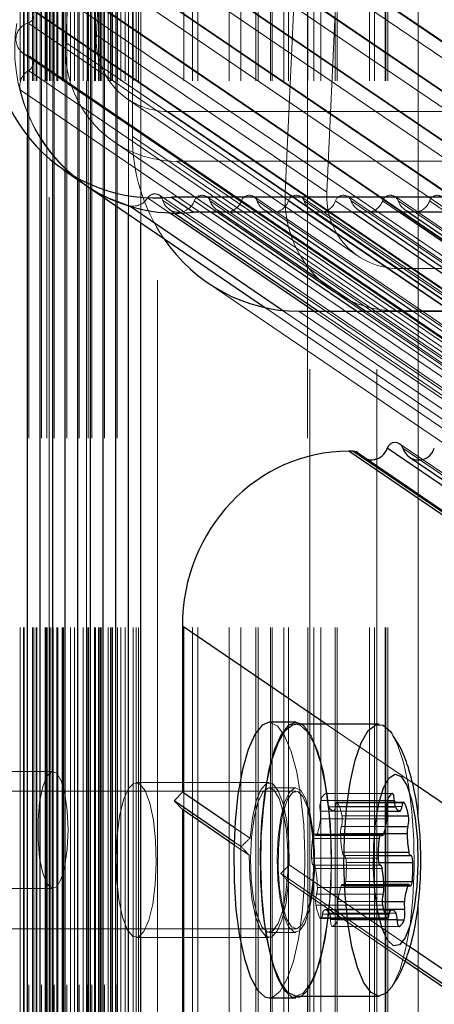
# Model space of a CAD drawing. Units: millimetres. Extents: x 150 to 7740, y 1550 to 5707.
# Drawn here: x 3965 to 3989, y 2268 to 2325 of the extents above; entities that cross this region are included whole.
import ezdxf

# ---------------------------------------------------------------- set-up
doc = ezdxf.new("R2010")
doc.units = ezdxf.units.MM
doc.linetypes.add('HIDDEN', pattern=[1.905, 1.27, -0.635])

msp = doc.modelspace()

# ---------------------------------------------------------------- linework, layer by layer
at = {"color": 7, "linetype": 'HIDDEN', "lineweight": 18, "ltscale": 50}
for p, q in [((3965.192, 2226.016), (3965.192, 5031.016)), ((3965.39, 2226.016), (3965.39, 5031.016)), ((3965.419, 2226.016), (3965.419, 5031.016)), ((3965.436, 2226.016), (3965.436, 5031.016)), ((3965.707, 5031.016), (3965.707, 2226.016)), ((3965.924, 2226.016), (3965.924, 5031.016)), ((3966.002, 2226.016), (3966.002, 5031.016)), ((3966.126, 2226.016), (3966.126, 5031.016)), ((3966.16, 2226.016), (3966.16, 5031.016)), ((3966.168, 2226.016), (3966.168, 5031.016)), ((3966.439, 5031.016), (3966.439, 2226.016)), ((3966.656, 2226.016), (3966.656, 5031.016)), ((3966.714, 2226.016), (3966.714, 5031.016)), ((3966.743, 5031.016), (3966.743, 2226.016)), ((3966.76, 2226.016), (3966.76, 5031.016)), ((3966.9, 2226.016), (3966.9, 5031.016)), ((3966.978, 2226.016), (3966.978, 5031.016)), ((3967.113, 2226.016), (3967.113, 5031.016)), ((3967.171, 5031.016), (3967.171, 2226.016)), ((3967.326, 2226.016), (3967.326, 5031.016)), ((3967.388, 2226.016), (3967.388, 5031.016)), ((3967.632, 2226.016), (3967.632, 5031.016)), ((3967.686, 2226.016), (3967.686, 5031.016)), ((3967.72, 2226.016), (3967.72, 5031.016)), ((3967.903, 5031.016), (3967.903, 2226.016)), ((3968.12, 2226.016), (3968.12, 5031.016)), ((3968.364, 2226.016), (3968.364, 5031.016)), ((3968.635, 5031.016), (3968.635, 2226.016)), ((3968.852, 2226.016), (3968.852, 5031.016)), ((3969.096, 2226.016), (3969.096, 5031.016)), ((3969.155, 5031.016), (3969.155, 2226.016)), ((3969.172, 2226.016), (3969.172, 5031.016)), ((3969.367, 5031.016), (3969.367, 2226.016)), ((3969.526, 2226.016), (3969.526, 5031.016)), ((3969.531, 2226.016), (3969.531, 5031.016)), ((3969.584, 2226.016), (3969.584, 5031.016)), ((3969.741, 2226.016), (3969.741, 5031.016)), ((3969.828, 2226.016), (3969.828, 5031.016)), ((3969.86, 2226.016), (3969.86, 5031.016)), ((3969.884, 2226.016), (3969.884, 5031.016)), ((3969.901, 2226.016), (3969.901, 5031.016)), ((3970.099, 5031.016), (3970.099, 2226.016)), ((3970.316, 2226.016), (3970.316, 5031.016)), ((3970.448, 2226.016), (3970.448, 5031.016)), ((3970.482, 2226.016), (3970.482, 5031.016)), ((3970.56, 2226.016), (3970.56, 5031.016)), ((3970.832, 5031.016), (3970.832, 2226.016)), ((3970.854, 2226.016), (3970.854, 5031.016)), ((3970.86, 2226.016), (3970.86, 5031.016)), ((3971.049, 2226.016), (3971.049, 5031.016)), ((3971.293, 2226.016), (3971.293, 5031.016)), ((3971.766, 2226.016), (3971.766, 5031.016)), ((3971.941, 2226.016), (3971.941, 5031.016)), ((3972.079, 2226.016), (3972.079, 5031.016)), ((3974.71, 2226.016), (3974.71, 5031.016)), ((3975.21, 2226.016), (3975.21, 5031.016)), ((3975.51, 2226.016), (3975.51, 5031.016)), ((3977.328, 2226.016), (3977.328, 5031.016)), ((3978.01, 2226.016), (3978.01, 5031.016)), ((3978.888, 2226.016), (3978.888, 5031.016)), ((3979.01, 2226.016), (3979.01, 5031.016)), ((3979.742, 2226.016), (3979.742, 5031.016)), ((3979.831, 2226.016), (3979.831, 5031.016)), ((3980.503, 2226.016), (3980.503, 5031.016)), ((3980.774, 2226.016), (3980.774, 5031.016)), ((3981.879, 5031.016), (3981.879, 2226.016)), ((3981.896, 2226.016), (3981.896, 5031.016)), ((3982.25, 2226.016), (3982.25, 5031.016)), ((3982.66, 2226.016), (3982.66, 5031.016)), ((3983.493, 2226.016), (3983.493, 5031.016)), ((3983.602, 2226.016), (3983.602, 5031.016)), ((3985.488, 2226.016), (3985.488, 5031.016)), ((3985.779, 2226.016), (3985.779, 5031.016)), ((3986.391, 2226.016), (3986.391, 5031.016)), ((3986.431, 2226.016), (3986.431, 5031.016)), ((3986.555, 2226.016), (3986.555, 5031.016)), ((3966.889, 2251.022), (3966.889, 2462.231)), ((3973.166, 2246.194), (3973.166, 2461.376)), ((3969.048, 2257.766), (3969.048, 2452.766)), ((3982.026, 2241.016), (3982.026, 2436.016)), ((3985.908, 2241.016), (3985.908, 2436.016)), ((3988.316, 2278.587), (3988.316, 2427.908)), ((3972.215, 2313.02), (3972.215, 2406.714)), ((3971.483, 2313.519), (3971.483, 2406.242)), ((3970.75, 2314.017), (3970.75, 2405.676)), ((3970.018, 2314.516), (3970.018, 2404.996)), ((3969.286, 2315.015), (3969.286, 2404.168)), ((3968.554, 2315.519), (3968.554, 2403.126)), ((3967.822, 2316.017), (3967.822, 2401.715)), ((3967.09, 2316.559), (3967.09, 2389.302)), ((3966.358, 2317.227), (3966.358, 2373.261)), ((3965.626, 2318.066), (3965.626, 2357.22)), ((3969.04, 2349.586), (3967.849, 2323.488)), ((3969.626, 2323.922), (3970.75, 2348.542)), ((3971.719, 2348.313), (3971.719, 2318.041)), ((3968.806, 2344.465), (3967.848, 2323.488)), ((3981.784, 2340.903), (3980.593, 2314.806)), ((3966.126, 2339.587), (4789.411, 1778.703)), ((4789.61, 1778.601), (3966.325, 2339.485)), ((4789.709, 1778.55), (3966.424, 2339.434)), ((3984.131, 2339.426), (3983.008, 2314.806)), ((4789.567, 1777.673), (3966.282, 2338.556)), ((3965.999, 2336.802), (4789.284, 1775.918)), ((4789.483, 1775.816), (3966.198, 2336.699)), ((4789.582, 1775.765), (3966.297, 2336.648)), ((4789.44, 1774.887), (3966.155, 2335.771)), ((3965.872, 2334.016), (4789.157, 1773.132)), ((4789.355, 1773.03), (3966.07, 2333.914)), ((4789.455, 1772.979), (3966.17, 2333.863)), ((4789.313, 1772.102), (3966.028, 2332.986)), ((3965.745, 2331.231), (4789.03, 1770.347)), ((4789.228, 1770.245), (3965.943, 2331.129)), ((4789.328, 1770.194), (3966.043, 2331.078)), ((4789.186, 1769.316), (3965.901, 2330.2)), ((3965.618, 2328.445), (4788.903, 1767.562)), ((4789.101, 1767.459), (3965.816, 2328.343)), ((4789.201, 1767.408), (3965.916, 2328.292)), ((4789.059, 1766.531), (3965.774, 2327.415)), ((3965.49, 2325.66), (4788.775, 1764.776)), ((4788.974, 1764.674), (3965.689, 2325.558)), ((4789.073, 1764.623), (3965.788, 2325.507)), ((4788.932, 1763.746), (3965.647, 2324.629)), ((3983.008, 2314.806), (3969.626, 2323.922)), ((4791.134, 1762.605), (3967.848, 2323.488)), ((3980.593, 2314.806), (3967.849, 2323.488)), ((3965.363, 2322.874), (4788.648, 1761.991)), ((4788.897, 1761.872), (3965.612, 2322.755)), ((4789.022, 1761.812), (3965.737, 2322.696)), ((4788.971, 1760.978), (3965.686, 2321.862)), ((4788.493, 1759.861), (3965.208, 2320.745)), ((3971.439, 2320.203), (3984.821, 2311.087)), ((3997.919, 2319.491), (3973.771, 2319.491)), ((3987.152, 2310.374), (3973.771, 2319.491)), ((3970.669, 2317.703), (3983.413, 2309.021)), ((3970.669, 2317.703), (4793.954, 1756.82)), ((4006.401, 2294.413), (3971.719, 2318.041)), ((3974.295, 2316.595), (3994.87, 2316.595)), ((4797.58, 1755.711), (3974.295, 2316.595)), ((3987.04, 2307.912), (3974.296, 2316.595)), ((3974.296, 2316.595), (3999.892, 2316.595)), ((3973.872, 2313.601), (3972.603, 2314.466)), ((4796.571, 1753.74), (3973.286, 2314.624)), ((4796.759, 1753.465), (3973.474, 2314.349)), ((3976.273, 2313.64), (3975.31, 2314.297)), ((4799.324, 1753.662), (3976.039, 2314.546)), ((4799.505, 1753.413), (3976.22, 2314.297)), ((3979.005, 2313.64), (3978.042, 2314.297)), ((4802.056, 1753.662), (3978.771, 2314.546)), ((4802.237, 1753.413), (3978.952, 2314.297)), ((3981.737, 2313.64), (3980.774, 2314.297)), ((4804.788, 1753.662), (3981.503, 2314.546)), ((4804.969, 1753.413), (3981.684, 2314.297)), ((3984.469, 2313.64), (3983.506, 2314.297)), ((4807.52, 1753.662), (3984.235, 2314.546)), ((4807.701, 1753.413), (3984.416, 2314.297)), ((3987.201, 2313.64), (3986.238, 2314.297)), ((4810.252, 1753.662), (3986.967, 2314.546)), ((4810.433, 1753.413), (3987.148, 2314.297)), ((3989.933, 2313.64), (3988.97, 2314.297)), ((3971.53, 2314.001), (3971.488, 2314.03)), ((3973.851, 2313.799), (3974.153, 2313.593)), ((3976.583, 2313.799), (3976.815, 2313.64)), ((3979.315, 2313.799), (3979.547, 2313.64)), ((3982.047, 2313.799), (3982.279, 2313.64)), ((3984.779, 2313.799), (3985.011, 2313.64)), ((3987.511, 2313.799), (3987.744, 2313.64)), ((3987.152, 2310.374), (4011.3, 2310.374)), ((3976.125, 2309.519), (4010.807, 2285.891)), ((3979.45, 2308.091), (4026.515, 2276.026)), ((4026.708, 2276.41), (3980.434, 2307.935)), ((4016.06, 2284.258), (3981.378, 2307.886)), ((4029.167, 2275.93), (3982.26, 2307.886)), ((3982.529, 2307.886), (4029.262, 2276.048)), ((4031.782, 2275.823), (3984.719, 2307.886)), ((3985.261, 2307.886), (4031.995, 2276.048)), ((3987.04, 2307.912), (4012.637, 2307.912)), ((4034.514, 2275.823), (3987.451, 2307.886)), ((3987.993, 2307.886), (4034.727, 2276.048)), ((4021.912, 2276.561), (3987.23, 2300.189)), ((4022.105, 2276.304), (3987.423, 2299.932)), ((4019.466, 2276.053), (3984.784, 2299.681)), ((4019.564, 2275.966), (3984.882, 2299.594)), ((3987.962, 2280.517), (3982.973, 2283.916)), ((3967.107, 2281.166), (3959.379, 2281.166)), ((3979.664, 2280.516), (3971.936, 2280.516)), ((3981.209, 2280.016), (3952.231, 2280.016)), ((3981.209, 2280.216), (3979.664, 2280.216)), ((3982.938, 2279.876), (3986.801, 2279.876)), ((3986.811, 2279.878), (3982.948, 2279.878)), ((3982.654, 2279.478), (3986.518, 2279.478)), ((3983.063, 2279.471), (3986.516, 2279.471)), ((3987.464, 2279.379), (3983.6, 2279.379)), ((3983.649, 2279.337), (3987.415, 2279.337)), ((3982.626, 2278.857), (3986.49, 2278.857)), ((3983.129, 2279.106), (3986.469, 2279.106)), ((3983.401, 2278.866), (3986.488, 2278.866)), ((3983.495, 2279.122), (3987.359, 2279.122)), ((3982.636, 2278.413), (3986.5, 2278.413)), ((3983.88, 2278.589), (3986.511, 2278.589)), ((3978.546, 2277.285), (3977.651, 2277.895)), ((3986.142, 2277.523), (3982.279, 2277.523)), ((3982.327, 2277.482), (3986.094, 2277.482)), ((3982.442, 2277.521), (3986.306, 2277.521)), ((3983.803, 2277.564), (3986.321, 2277.564)), ((3983.851, 2277.968), (3986.429, 2277.968)), ((3978.501, 2276.3), (3977.606, 2276.91)), ((3978.034, 2276.797), (3977.612, 2277.085)), ((3982.174, 2277.266), (3986.038, 2277.266)), ((3982.376, 2277.44), (3986.075, 2277.44)), ((3983.906, 2276.469), (3985.985, 2276.469)), ((3982.122, 2276.119), (3985.985, 2276.119)), ((3984, 2276.279), (3985.983, 2276.279)), ((3984.01, 2276.281), (3987.874, 2276.281)), ((3987.884, 2276.282), (3984.02, 2276.282)), ((3984.135, 2275.875), (3986.011, 2275.875)), ((3987.594, 2270.284), (3980.328, 2275.235)), ((3987.835, 2270.957), (3980.826, 2275.732)), ((3982.237, 2275.712), (3986.1, 2275.712)), ((3982.247, 2275.714), (3986.09, 2275.714)), ((3986.086, 2275.715), (3982.257, 2275.715)), ((3982.351, 2275.525), (3986.215, 2275.525)), ((3987.543, 2270.141), (3980.781, 2274.747)), ((3984.108, 2274.766), (3986.304, 2274.766)), ((3959.379, 2274.366), (3967.107, 2274.366)), ((3982.454, 2274.431), (3986.318, 2274.431)), ((3983.84, 2274.511), (3986.316, 2274.511)), ((3986.313, 2274.592), (3983.906, 2274.592)), ((3983.955, 2274.55), (3987.818, 2274.55)), ((3984.003, 2274.508), (3987.867, 2274.508)), ((3982.406, 2274.027), (3986.269, 2274.027)), ((3983.646, 2273.619), (3986.221, 2273.619)), ((3988.316, 2226.016), (3988.316, 2273.542)), ((3982.377, 2273.405), (3986.241, 2273.405)), ((3982.856, 2273.128), (3986.3, 2273.128)), ((3986.298, 2273.137), (3982.907, 2273.137)), ((3983.153, 2272.926), (3987.017, 2272.926)), ((3983.656, 2273.175), (3986.289, 2273.175)), ((3982.608, 2272.657), (3986.472, 2272.657)), ((3982.657, 2272.615), (3986.521, 2272.615)), ((3982.762, 2272.873), (3986.377, 2272.873)), ((3983.219, 2272.561), (3987.083, 2272.561)), ((3983.627, 2272.554), (3987.083, 2272.554)), ((3952.231, 2272.016), (3981.209, 2272.016)), ((3979.664, 2271.816), (3981.209, 2271.816)), ((3983.334, 2272.154), (3987.198, 2272.154)), ((3983.344, 2272.155), (3987.188, 2272.155)), ((3971.936, 2271.516), (3979.664, 2271.516))]:
    msp.add_line(p, q, dxfattribs=at)
at = {"color": 7, "linetype": 'Continuous', "lineweight": 25, "ltscale": 50}
for p, q in [((3965.626, 2226.016), (3965.626, 2318.066)), ((3966.358, 2226.016), (3966.358, 2317.227)), ((3967.09, 2226.016), (3967.09, 2316.559)), ((3967.74, 2316.074), (3969.014, 2315.205)), ((3967.822, 2226.016), (3967.822, 2316.017)), ((3968.554, 2226.016), (3968.554, 2315.519)), ((3968.98, 2315.224), (3979.45, 2308.091)), ((3969.286, 2226.016), (3969.286, 2315.015)), ((3970.018, 2226.016), (3970.018, 2314.516)), ((4044.233, 2314.508), (3973.983, 2314.508)), ((3973.983, 2314.508), (3975.258, 2313.64)), ((3970.75, 2226.016), (3970.75, 2314.017)), ((3971.483, 2226.016), (3971.483, 2313.519)), ((3974.153, 2313.593), (3982.529, 2307.886)), ((4045.508, 2313.64), (3975.258, 2313.64)), ((3976.815, 2313.64), (3985.261, 2307.886)), ((3979.547, 2313.64), (3987.993, 2307.886)), ((3982.279, 2313.64), (3990.725, 2307.886)), ((3985.011, 2313.64), (3993.457, 2307.886)), ((3987.744, 2313.64), (3996.189, 2307.886)), ((3972.215, 2226.016), (3972.215, 2313.02)), ((3981.378, 2307.886), (4010.175, 2307.886)), ((4021.194, 2276.304), (3986.512, 2299.932)), ((3984.522, 2299.763), (3984.276, 2299.763)), ((4018.958, 2276.135), (3984.276, 2299.763)), ((4019.204, 2276.135), (3984.522, 2299.763)), ((3985.076, 2299.418), (4019.758, 2275.791)), ((3987.808, 2299.418), (4022.49, 2275.791)), ((3974.617, 2289.609), (3974.617, 2279.962)), ((3981.209, 2284.016), (3979.664, 2284.016)), ((3986.039, 2283.916), (3981.209, 2283.916)), ((3974.617, 2279.962), (3974.134, 2279.454)), ((3977.651, 2277.895), (3974.617, 2279.962)), ((3974.134, 2279.454), (3974.617, 2278.947)), ((3977.612, 2277.085), (3974.134, 2279.454)), ((3974.617, 2278.947), (3974.617, 2260.608)), ((3977.606, 2276.91), (3974.617, 2278.947)), ((3986.469, 2279.106), (3986.993, 2279.106)), ((3986.488, 2278.866), (3987.265, 2278.866)), ((3986.075, 2277.44), (3986.24, 2277.44)), ((3985.983, 2276.279), (3987.864, 2276.279)), ((3986.12, 2275.715), (3986.086, 2275.715)), ((3986.304, 2274.766), (3987.972, 2274.766)), ((3987.769, 2274.592), (3986.313, 2274.592)), ((3986.771, 2273.137), (3986.298, 2273.137)), ((4002.239, 2261.144), (3987.835, 2270.957)), ((4002.194, 2260.159), (3987.543, 2270.141)), ((4002.199, 2260.334), (3987.594, 2270.284)), ((3979.664, 2268.016), (3981.209, 2268.016)), ((3981.209, 2268.116), (3986.039, 2268.116))]:
    msp.add_line(p, q, dxfattribs=at)
at = {"color": 8, "linetype": 'Continuous', "lineweight": 25, "ltscale": 50}
for p, q in [((3980.434, 2307.935), (3971.53, 2314.001)), ((3982.26, 2307.886), (3973.872, 2313.601)), ((3984.719, 2307.886), (3976.273, 2313.64)), ((3987.451, 2307.886), (3979.005, 2313.64)), ((3990.183, 2307.886), (3981.737, 2313.64)), ((3992.915, 2307.886), (3984.469, 2313.64)), ((3995.647, 2307.886), (3987.201, 2313.64)), ((3982.973, 2283.916), (3974.617, 2289.609)), ((4007.56, 2267.165), (3987.962, 2280.517)), ((3986.516, 2279.471), (3986.926, 2279.471)), ((3987.415, 2279.337), (3987.513, 2279.337)), ((3986.511, 2278.589), (3987.743, 2278.589)), ((3986.094, 2277.482), (3986.191, 2277.482)), ((3986.321, 2277.564), (3987.666, 2277.564)), ((3986.429, 2277.968), (3987.715, 2277.968)), ((3985.985, 2276.469), (3987.769, 2276.469)), ((3986.011, 2275.875), (3987.999, 2275.875)), ((3986.09, 2275.714), (3986.11, 2275.714)), ((3986.316, 2274.511), (3987.703, 2274.511)), ((3986.221, 2273.619), (3987.509, 2273.619)), ((3986.289, 2273.175), (3987.52, 2273.175)), ((3986.3, 2273.128), (3986.72, 2273.128)), ((3986.377, 2272.873), (3986.625, 2272.873)), ((3987.083, 2272.554), (3987.491, 2272.554)), ((3987.188, 2272.155), (3987.208, 2272.155))]:
    msp.add_line(p, q, dxfattribs=at)
at = {"color": 7, "linetype": 'Continuous', "lineweight": 25, "ltscale": 50, "flags": 128}
for points in [[(3968.755, 2315.382), (3969.308, 2315.01), (3969.693, 2314.785)], [(3979.664, 2284.016), (3979.243, 2283.849), (3978.817, 2283.316), (3978.43, 2282.442), (3978.102, 2281.268), (3977.846, 2279.848), (3977.675, 2278.249), (3977.598, 2276.545), (3977.616, 2274.817), (3977.731, 2273.144), (3977.936, 2271.606), (3978.222, 2270.275), (3978.575, 2269.211), (3978.979, 2268.466), (3979.415, 2268.074), (3979.664, 2268.016)], [(3981.535, 2283.916), (3981.234, 2284.015), (3980.788, 2283.849), (3980.362, 2283.316), (3979.976, 2282.442), (3979.647, 2281.268), (3979.392, 2279.848), (3979.221, 2278.249), (3979.143, 2276.545), (3979.162, 2274.817), (3979.277, 2273.144), (3979.481, 2271.606), (3979.767, 2270.275), (3980.12, 2269.211), (3980.524, 2268.466), (3980.96, 2268.074), (3981.408, 2268.053), (3981.535, 2268.116)], [(3979.195, 2277.388), (3979.319, 2279.028), (3979.531, 2280.528), (3979.821, 2281.816), (3980.176, 2282.834), (3980.58, 2283.532), (3981.013, 2283.879), (3981.209, 2283.916)], [(3984.025, 2277.388), (3984.149, 2279.028), (3984.36, 2280.528), (3984.651, 2281.816), (3985.006, 2282.834), (3985.409, 2283.532), (3985.842, 2283.879), (3986.284, 2283.859), (3986.715, 2283.471), (3986.783, 2283.374)], [(3985.73, 2276.884), (3985.838, 2278.18), (3986.033, 2279.316), (3986.299, 2280.207), (3986.618, 2280.787), (3986.965, 2281.014), (3987.316, 2280.869), (3987.643, 2280.365), (3987.923, 2279.538), (3988.135, 2278.45), (3988.263, 2277.181), (3988.298, 2275.826), (3988.237, 2274.485), (3988.084, 2273.258), (3987.851, 2272.235), (3987.556, 2271.492), (3987.22, 2271.085), (3986.867, 2271.044), (3986.525, 2271.372), (3986.219, 2272.043), (3985.971, 2273.01), (3985.799, 2274.199), (3985.717, 2275.523), (3985.73, 2276.884)], [(3986.926, 2279.471), (3986.922, 2279.557), (3986.914, 2279.638), (3986.901, 2279.711), (3986.886, 2279.774), (3986.867, 2279.823), (3986.846, 2279.858), (3986.824, 2279.875), (3986.801, 2279.876)], [(3987.513, 2279.337), (3987.491, 2279.366), (3987.469, 2279.379), (3987.446, 2279.374), (3987.424, 2279.352), (3987.404, 2279.315), (3987.386, 2279.262), (3987.371, 2279.197), (3987.359, 2279.122)], [(3986.191, 2277.482), (3986.17, 2277.511), (3986.147, 2277.523), (3986.125, 2277.518), (3986.103, 2277.497), (3986.082, 2277.459), (3986.064, 2277.406), (3986.049, 2277.341), (3986.038, 2277.266)], [(3986.306, 2277.521), (3986.293, 2277.49), (3986.279, 2277.467), (3986.265, 2277.45), (3986.25, 2277.442), (3986.235, 2277.44), (3986.22, 2277.447), (3986.205, 2277.461), (3986.191, 2277.482)], [(3981.209, 2268.116), (3981.184, 2268.116), (3980.746, 2268.322), (3980.328, 2268.887), (3979.952, 2269.785), (3979.635, 2270.974), (3979.391, 2272.4), (3979.233, 2273.994), (3979.166, 2275.683), (3979.195, 2277.388)], [(3986.779, 2268.652), (3986.454, 2268.281), (3986.014, 2268.116), (3985.575, 2268.322), (3985.158, 2268.887), (3984.782, 2269.785), (3984.465, 2270.974), (3984.221, 2272.4), (3984.062, 2273.994), (3983.996, 2275.683), (3984.025, 2277.388)], [(3987.874, 2276.281), (3987.859, 2276.279), (3987.844, 2276.286), (3987.829, 2276.3), (3987.815, 2276.321), (3987.802, 2276.349), (3987.79, 2276.383), (3987.779, 2276.424), (3987.769, 2276.469)], [(3985.985, 2276.119), (3985.99, 2276.033), (3985.998, 2275.952), (3986.01, 2275.879), (3986.026, 2275.816), (3986.045, 2275.767), (3986.066, 2275.733), (3986.088, 2275.715), (3986.11, 2275.714)], [(3987.999, 2275.875), (3987.995, 2275.961), (3987.986, 2276.042), (3987.974, 2276.116), (3987.958, 2276.178), (3987.94, 2276.227), (3987.919, 2276.262), (3987.897, 2276.28), (3987.874, 2276.281)], [(3986.11, 2275.714), (3986.125, 2275.715), (3986.141, 2275.709), (3986.155, 2275.695), (3986.169, 2275.674), (3986.182, 2275.645), (3986.195, 2275.611), (3986.206, 2275.571), (3986.215, 2275.525)], [(3987.818, 2274.55), (3987.84, 2274.521), (3987.862, 2274.509), (3987.885, 2274.514), (3987.906, 2274.535), (3987.927, 2274.573), (3987.945, 2274.626), (3987.96, 2274.691), (3987.972, 2274.766)], [(3987.703, 2274.511), (3987.716, 2274.542), (3987.73, 2274.565), (3987.744, 2274.581), (3987.759, 2274.59), (3987.774, 2274.592), (3987.789, 2274.585), (3987.804, 2274.571), (3987.818, 2274.55)], [(3986.72, 2273.128), (3986.758, 2273.136), (3986.796, 2273.135), (3986.834, 2273.124), (3986.872, 2273.103), (3986.909, 2273.072), (3986.946, 2273.033), (3986.982, 2272.984), (3987.017, 2272.926)], [(3986.472, 2272.657), (3986.493, 2272.628), (3986.516, 2272.615), (3986.538, 2272.62), (3986.56, 2272.642), (3986.581, 2272.68), (3986.599, 2272.732), (3986.614, 2272.797), (3986.625, 2272.873)], [(3987.083, 2272.561), (3987.087, 2272.475), (3987.095, 2272.394), (3987.108, 2272.321), (3987.124, 2272.258), (3987.142, 2272.209), (3987.163, 2272.174), (3987.185, 2272.156), (3987.208, 2272.155)]]:
    msp.add_lwpolyline(points, dxfattribs=at)
at = {"color": 7, "linetype": 'HIDDEN', "lineweight": 18, "ltscale": 50, "flags": 128}
for points in [[(3969.693, 2314.785), (3970.364, 2314.449), (3971.488, 2314.03)], [(3981.703, 2274.627), (3981.732, 2276.353), (3981.665, 2278.063), (3981.505, 2279.678), (3981.258, 2281.121), (3980.936, 2282.326), (3980.556, 2283.236), (3980.133, 2283.808), (3979.689, 2284.015), (3979.664, 2284.016)], [(3981.209, 2283.916), (3981.455, 2283.859), (3981.885, 2283.471), (3982.284, 2282.736), (3982.633, 2281.685), (3982.915, 2280.37), (3983.118, 2278.851), (3983.231, 2277.2), (3983.249, 2275.493), (3983.173, 2273.811), (3983.004, 2272.232), (3982.751, 2270.829), (3982.427, 2269.67), (3982.045, 2268.807), (3981.625, 2268.281), (3981.209, 2268.116)], [(3983.248, 2274.627), (3983.278, 2276.353), (3983.211, 2278.063), (3983.05, 2279.678), (3982.803, 2281.121), (3982.482, 2282.326), (3982.101, 2283.236), (3981.679, 2283.808), (3981.535, 2283.916)], [(3986.783, 2283.374), (3987.114, 2282.736), (3987.463, 2281.685), (3987.745, 2280.37), (3987.947, 2278.851), (3988.06, 2277.2), (3988.079, 2275.493), (3988.002, 2273.811), (3987.834, 2272.232), (3987.581, 2270.829), (3987.256, 2269.67), (3986.875, 2268.807), (3986.779, 2268.652)], [(3967.987, 2277.766), (3967.939, 2276.662), (3967.801, 2275.678), (3967.588, 2274.92), (3967.323, 2274.47), (3967.034, 2274.378), (3966.753, 2274.652), (3966.511, 2275.264), (3966.333, 2276.148), (3966.239, 2277.206), (3966.239, 2278.326), (3966.333, 2279.384), (3966.511, 2280.267), (3966.753, 2280.88), (3967.034, 2281.154), (3967.323, 2281.062), (3967.588, 2280.612), (3967.801, 2279.854), (3967.939, 2278.87), (3967.987, 2277.766)], [(3971.734, 2271.584), (3972.065, 2271.544), (3972.386, 2271.865), (3972.671, 2272.523), (3972.896, 2273.464), (3973.043, 2274.612), (3973.1, 2275.873), (3973.064, 2277.146), (3972.935, 2278.327), (3972.726, 2279.322), (3972.453, 2280.048), (3972.138, 2280.448), (3971.807, 2280.488), (3971.486, 2280.167), (3971.202, 2279.509), (3970.977, 2278.568), (3970.83, 2277.42), (3970.772, 2276.159), (3970.809, 2274.886), (3970.937, 2273.704), (3971.146, 2272.71), (3971.419, 2271.984), (3971.734, 2271.584)], [(3980.826, 2275.732), (3980.798, 2277.036), (3980.674, 2278.254), (3980.465, 2279.283), (3980.187, 2280.035), (3979.866, 2280.448), (3979.527, 2280.485), (3979.2, 2280.144), (3978.912, 2279.454), (3978.688, 2278.474), (3978.546, 2277.285)], [(3980.734, 2275.287), (3980.742, 2276.538), (3980.654, 2277.743), (3980.479, 2278.795), (3980.23, 2279.6), (3979.932, 2280.086), (3979.609, 2280.211), (3979.292, 2279.963), (3979.007, 2279.364), (3978.781, 2278.468), (3978.633, 2277.354), (3978.577, 2276.121), (3978.617, 2274.878), (3978.75, 2273.737), (3978.965, 2272.799), (3979.241, 2272.146), (3979.555, 2271.837), (3979.879, 2271.899), (3980.183, 2272.327), (3980.442, 2273.083), (3980.631, 2274.1), (3980.734, 2275.287)], [(3982.28, 2275.287), (3982.288, 2276.538), (3982.2, 2277.743), (3982.024, 2278.795), (3981.776, 2279.6), (3981.477, 2280.086), (3981.155, 2280.211), (3980.837, 2279.963), (3980.553, 2279.364), (3980.326, 2278.468), (3980.179, 2277.354), (3980.122, 2276.121), (3980.163, 2274.878), (3980.296, 2273.737), (3980.51, 2272.799), (3980.787, 2272.146), (3981.101, 2271.837), (3981.424, 2271.899), (3981.729, 2272.327), (3981.987, 2273.083), (3982.176, 2274.1), (3982.28, 2275.287)], [(3980.19, 2276.711), (3980.288, 2277.841), (3980.468, 2278.809), (3980.714, 2279.529), (3981.004, 2279.937), (3981.312, 2279.996), (3981.611, 2279.702), (3981.875, 2279.08), (3982.079, 2278.186), (3982.206, 2277.099), (3982.244, 2275.916), (3982.19, 2274.742), (3982.05, 2273.681), (3981.834, 2272.827), (3981.563, 2272.257), (3981.261, 2272.021), (3980.954, 2272.14), (3980.669, 2272.603), (3980.433, 2273.369), (3980.265, 2274.371), (3980.182, 2275.519), (3980.19, 2276.711)], [(3983.063, 2279.471), (3983.059, 2279.557), (3983.05, 2279.638), (3983.038, 2279.711), (3983.022, 2279.774), (3983.003, 2279.823), (3982.982, 2279.858), (3982.96, 2279.875), (3982.938, 2279.876)], [(3983.649, 2279.337), (3983.627, 2279.366), (3983.605, 2279.379), (3983.582, 2279.374), (3983.561, 2279.352), (3983.54, 2279.315), (3983.522, 2279.262), (3983.507, 2279.197), (3983.495, 2279.122)], [(3982.327, 2277.482), (3982.306, 2277.511), (3982.284, 2277.523), (3982.261, 2277.518), (3982.239, 2277.497), (3982.219, 2277.459), (3982.201, 2277.406), (3982.186, 2277.341), (3982.174, 2277.266)], [(3982.442, 2277.521), (3982.429, 2277.49), (3982.416, 2277.467), (3982.401, 2277.45), (3982.386, 2277.442), (3982.371, 2277.44), (3982.356, 2277.447), (3982.341, 2277.461), (3982.327, 2277.482)], [(3984.01, 2276.281), (3983.995, 2276.279), (3983.98, 2276.286), (3983.966, 2276.3), (3983.951, 2276.321), (3983.938, 2276.349), (3983.926, 2276.383), (3983.915, 2276.424), (3983.906, 2276.469)], [(3978.501, 2276.3), (3978.529, 2274.996), (3978.653, 2273.778), (3978.863, 2272.749), (3979.14, 2271.997), (3979.461, 2271.584), (3979.8, 2271.547), (3980.127, 2271.888), (3980.415, 2272.577), (3980.639, 2273.558), (3980.781, 2274.747)], [(3982.122, 2276.119), (3982.126, 2276.033), (3982.134, 2275.952), (3982.147, 2275.879), (3982.162, 2275.816), (3982.181, 2275.767), (3982.202, 2275.733), (3982.224, 2275.715), (3982.247, 2275.714)], [(3984.135, 2275.875), (3984.131, 2275.961), (3984.123, 2276.042), (3984.11, 2276.116), (3984.095, 2276.178), (3984.076, 2276.227), (3984.055, 2276.262), (3984.033, 2276.28), (3984.01, 2276.281)], [(3982.247, 2275.714), (3982.262, 2275.715), (3982.277, 2275.709), (3982.291, 2275.695), (3982.306, 2275.674), (3982.319, 2275.645), (3982.331, 2275.611), (3982.342, 2275.571), (3982.351, 2275.525)], [(3979.664, 2268.016), (3979.863, 2268.053), (3980.301, 2268.405), (3980.71, 2269.112), (3981.069, 2270.142), (3981.363, 2271.447), (3981.578, 2272.966), (3981.703, 2274.627)], [(3981.535, 2268.116), (3981.847, 2268.405), (3982.255, 2269.112), (3982.615, 2270.142), (3982.909, 2271.447), (3983.123, 2272.966), (3983.248, 2274.627)], [(3983.955, 2274.55), (3983.976, 2274.521), (3983.998, 2274.509), (3984.021, 2274.514), (3984.043, 2274.535), (3984.063, 2274.573), (3984.081, 2274.626), (3984.096, 2274.691), (3984.108, 2274.766)], [(3983.84, 2274.511), (3983.852, 2274.542), (3983.866, 2274.565), (3983.881, 2274.581), (3983.896, 2274.59), (3983.911, 2274.592), (3983.926, 2274.585), (3983.94, 2274.571), (3983.955, 2274.55)], [(3982.856, 2273.128), (3982.894, 2273.136), (3982.932, 2273.135), (3982.97, 2273.124), (3983.008, 2273.103), (3983.045, 2273.072), (3983.082, 2273.033), (3983.118, 2272.984), (3983.153, 2272.926)], [(3982.608, 2272.657), (3982.63, 2272.628), (3982.652, 2272.615), (3982.675, 2272.62), (3982.696, 2272.642), (3982.717, 2272.68), (3982.735, 2272.732), (3982.75, 2272.797), (3982.762, 2272.873)], [(3983.219, 2272.561), (3983.223, 2272.475), (3983.232, 2272.394), (3983.244, 2272.321), (3983.26, 2272.258), (3983.279, 2272.209), (3983.299, 2272.174), (3983.322, 2272.156), (3983.344, 2272.155)]]:
    msp.add_lwpolyline(points, dxfattribs=at)
at = {"color": 7, "linetype": 'HIDDEN', "lineweight": 18, "ltscale": 2500}
for centre, radius, start, end in [((3965.495, 2325.101), 0.496, 287.8428, 66.9312), ((3974.525, 2323.114), 9.64, 171.0925, 235.1309), ((3965.947, 2323.686), 0.99, 107.6926, 250.1965), ((3973.781, 2323.654), 4.164, 176.3099, 269.8538), ((3974.312, 2323.071), 6.477, 176.3099, 269.8538), ((3965.449, 2322.292), 0.491, 298.8726, 70.5815), ((3966.217, 2320.974), 1.034, 120.8524, 192.7776), ((3974.219, 2322.85), 9.254, 193.1517, 233.8075), ((3973.014, 2314.229), 0.475, 14.6412, 150.0708), ((3987.056, 2314.389), 6.477, 176.3099, 269.8538), ((3987.163, 2314.538), 4.164, 176.3099, 269.8538), ((3971.755, 2314.99), 0.996, 254.4135, 328.2646), ((3974.4, 2314.6), 0.959, 195.1838, 341.5713), ((3975.765, 2314.144), 0.48, 18.52, 161.48), ((3977.131, 2314.602), 0.96, 198.52, 341.48), ((3978.497, 2314.144), 0.48, 18.52, 161.48), ((3979.863, 2314.602), 0.96, 198.52, 341.48), ((3981.229, 2314.144), 0.48, 18.52, 161.48), ((3982.595, 2314.602), 0.96, 198.52, 341.48), ((3983.961, 2314.144), 0.48, 18.52, 161.48), ((3985.327, 2314.602), 0.96, 198.52, 341.48), ((3986.693, 2314.144), 0.48, 18.52, 161.48), ((3988.059, 2314.602), 0.96, 198.52, 341.48), ((3989.425, 2314.144), 0.48, 18.52, 161.48), ((3983.272, 2279.339), 0.633, 121.8643, 167.3024), ((3983.987, 2279.106), 1.383, 164.3973, 190.3768), ((3983.968, 2279.446), 0.906, 178.4442, 202.0999), ((3981.335, 2278.214), 2.572, 8.3833, 25.9013), ((3981.067, 2278.599), 1.58, 353.2123, 9.382), ((3983.458, 2279.204), 0.343, 196.7233, 260.4712), ((3983.146, 2279.106), 0.35, 316.7962, 2.6319), ((3978.571, 2278.828), 4.086, 341.3327, 354.1614), ((3982.519, 2278.34), 1.383, 344.3973, 10.3768), ((3985.006, 2277.623), 1.205, 163.393, 182.8436), ((3990.966, 2277.686), 7.165, 180.9818, 189.7812), ((3990.291, 2276.321), 8.172, 173.3586, 181.4154), ((3972.534, 2275.607), 11.605, 355.8428, 1.3239), ((3975.291, 2274.308), 7.165, 0.9818, 9.7812), ((3981.251, 2274.371), 1.205, 343.393, 2.8436), ((3987.711, 2273.203), 4.086, 161.3327, 174.1614), ((3983.738, 2273.655), 1.383, 164.3973, 190.3768), ((3985.215, 2273.432), 1.58, 173.2123, 189.382), ((3984.922, 2273.78), 2.572, 188.3833, 205.9013), ((3983.111, 2272.889), 0.35, 136.7962, 182.6319), ((3982.314, 2272.585), 0.906, 358.4442, 22.0999), ((3982.295, 2272.926), 1.383, 344.3973, 10.3768), ((3983.01, 2272.693), 0.633, 301.8643, 347.3024)]:
    msp.add_arc(centre, radius, start, end, dxfattribs=at)
at = {"color": 7, "linetype": 'Continuous', "lineweight": 25, "ltscale": 2500}
for centre, radius, start, end in [((3973.069, 2323.932), 9.468, 170.6224, 275.5414), ((3974.28, 2322.977), 9.387, 235.8768, 275.9766), ((3987.135, 2279.339), 0.633, 121.8643, 167.3024), ((3987.85, 2279.106), 1.383, 164.3973, 190.3768), ((3987.832, 2279.446), 0.906, 178.4442, 202.0999), ((3985.199, 2278.214), 2.572, 8.3833, 25.9013), ((3984.931, 2278.599), 1.58, 353.2123, 9.382), ((3987.321, 2279.204), 0.343, 196.7233, 260.4712), ((3987.009, 2279.106), 0.35, 316.7962, 2.6319), ((3982.435, 2278.828), 4.086, 341.3327, 354.1614), ((3986.383, 2278.34), 1.383, 344.3973, 10.3768), ((3988.87, 2277.623), 1.205, 163.393, 182.8436), ((3994.83, 2277.686), 7.165, 180.9818, 189.7812), ((3994.154, 2276.321), 8.172, 173.3586, 181.4154), ((3976.397, 2275.607), 11.605, 355.8428, 1.3239), ((3979.155, 2274.308), 7.165, 0.9818, 9.7812), ((3985.115, 2274.371), 1.205, 343.393, 2.8436), ((3991.574, 2273.203), 4.086, 161.3327, 174.1614), ((3987.601, 2273.655), 1.383, 164.3973, 190.3768), ((3989.078, 2273.432), 1.58, 173.2123, 189.382), ((3988.786, 2273.78), 2.572, 188.3833, 205.9013), ((3986.975, 2272.889), 0.35, 136.7962, 182.6319), ((3986.178, 2272.585), 0.906, 358.4442, 22.0999), ((3986.159, 2272.926), 1.383, 344.3973, 10.3768), ((3986.874, 2272.693), 0.633, 301.8643, 347.3024)]:
    msp.add_arc(centre, radius, start, end, dxfattribs=at)
at = {"color": 7, "linetype": 'HIDDEN', "lineweight": 18, "ltscale": 2500}
for centre, major_axis, ratio, start_param, end_param in [((3981.378, 2318.041), (0, 10.154), 0.951251, 1.570796, 2.192511), ((3979.181, 2276.016), (4.596, 4.391), 0.21374, 1.505015, 1.616356), ((3979.181, 2276.016), (-4.295, 4.495), 0.047719, 1.350704, 1.462045), ((3979.181, 2276.016), (4.596, 4.391), 0.21374, 4.757949, 4.86929), ((3979.181, 2276.016), (-4.295, 4.495), 0.047719, 4.380955, 4.492296)]:
    msp.add_ellipse(centre, major_axis=major_axis, ratio=ratio, start_param=start_param, end_param=end_param, dxfattribs=at)
at = {"color": 7, "linetype": 'Continuous', "lineweight": 25, "ltscale": 2500}
for centre, major_axis, start_param, end_param in [((3981.378, 2318.041), (0, 10.154), 2.192511, 3.141593), ((3985.602, 2300.271), (0, 1.015), 2.300524, 4.372552), ((3986.968, 2299.763), (0, 0.508), 5.052226, 7.514145), ((3988.334, 2300.271), (0, 1.015), 1.910633, 4.372552), ((3984.276, 2289.609), (0, 10.154), 0, 1.570796), ((3984.522, 2299.255), (0, 0.508), 5.442117, 6.283185)]:
    msp.add_ellipse(centre, major_axis=major_axis, ratio=0.951251, start_param=start_param, end_param=end_param, dxfattribs=at)
at = {"color": 7, "linetype": 'Continuous', "lineweight": 25, "ltscale": 50}
msp.add_open_spline([(3986.829, 2268.749), (3986.874, 2268.808), (3987.132, 2269.152), (3987.471, 2269.888), (3987.892, 2271.042), (3988.188, 2272.399), (3988.386, 2273.94), (3988.471, 2275.494), (3988.453, 2277.077), (3988.331, 2278.623), (3988.096, 2280.142), (3987.73, 2281.491), (3987.318, 2282.542), (3986.953, 2283.086), (3986.828, 2283.272)], degree=3, knots=[0, 0, 0, 0, 0.01506, 0.086699, 0.171464, 0.279769, 0.373177, 0.46998, 0.564086, 0.658871, 0.757202, 0.865972, 0.954384, 1, 1, 1, 1], dxfattribs=at)

doc.saveas('drawing.dxf')
